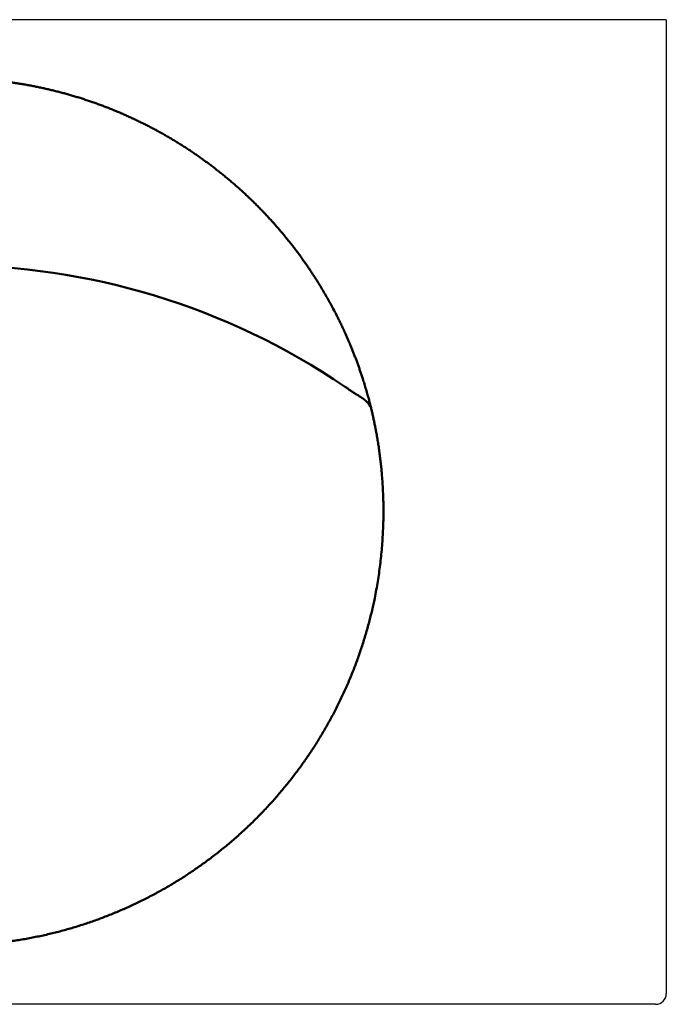
# Model space of a CAD drawing. Units: millimetres. Extents: x -400 to 400, y -572 to 2.
# Drawn here: x 39 to 400, y -550 to 0 of the extents above; entities that cross this region are included whole.
import ezdxf

# ---------------------------------------------------------------- set-up
doc = ezdxf.new("R2010")
doc.units = ezdxf.units.MM
doc.layers.add('GEB-KONTUR-A', color=5, linetype='CONTINUOUS')
doc.layers.add('Skizzierlinie(DIN)', color=179, linetype='CONTINUOUS', lineweight=25)

msp = doc.modelspace()

# ---------------------------------------------------------------- linework, layer by layer
at = {"layer": 'GEB-KONTUR-A', "ltscale": 5}
for p, q in [((394, 0), (-394, 0)), ((400, 0), (394, 0)), ((400, 0), (400, -544)), ((394, -550), (-394, -550))]:
    msp.add_line(p, q, dxfattribs=at)
msp.add_arc((394, -544), 6, 270, 0, dxfattribs=at)
at = {"layer": 'Skizzierlinie(DIN)', "lineweight": 50, "ltscale": 5}
msp.add_arc((0, -529.37), 392.22, 55.8147, 124.1831, dxfattribs=at)
for points, knots in [([(234.01, -212.52), (230.79, -200.46), (225.17, -184.01), (215.94, -163.57), (201.66, -140.15), (190.01, -124.16), (177.1, -109.16), (162.98, -95.24), (147.67, -82.44), (131.5, -71.04), (114.46, -60.99), (96.63, -52.35), (78.01, -45.15), (59.04, -39.56), (39.66, -35.52), (20.02, -33.08), (0.07, -32.25), (-19.71, -33.06), (-39.34, -35.48), (-58.72, -39.49), (-77.86, -45.12), (-96.35, -52.26), (-114.17, -60.86), (-131.22, -70.88), (-147.53, -82.36), (-162.76, -95.08), (-176.86, -108.95), (-189.81, -123.94), (-201.56, -140.03), (-215.88, -163.49), (-225.16, -183.99), (-230.78, -200.46), (-234.01, -212.52)], [0, 0, 0, 0, 0, 0.078235, 0.1095, 0.140743, 0.171973, 0.203205, 0.23444, 0.265673, 0.296902, 0.328132, 0.359365, 0.390597, 0.421825, 0.453054, 0.484285, 0.515516, 0.546744, 0.577972, 0.609203, 0.640436, 0.671665, 0.702893, 0.734125, 0.765359, 0.796591, 0.827819, 0.859078, 0.89038, 0.921706, 1, 1, 1, 1, 1]), ([(-234.01, -212.52), (-238.42, -229.43), (-242.34, -253.22), (-243.31, -284.68), (-237.92, -322.56), (-230.97, -349.26), (-220.94, -375.26), (-208.01, -399.86), (-192.49, -422.69), (-174.3, -443.81), (-153.86, -462.63), (-131.58, -478.92), (-107.33, -492.72), (-81.79, -503.57), (-55.32, -511.42), (-27.83, -516.24), (-0.17, -517.84), (27.39, -516.29), (54.9, -511.53), (81.46, -503.68), (106.9, -492.92), (131.21, -479.17), (153.59, -462.85), (173.94, -444.17), (192.22, -423.05), (207.82, -400.17), (220.72, -375.73), (230.84, -349.69), (237.85, -322.91), (243.28, -285.21), (242.39, -253.46), (238.44, -229.51), (234.01, -212.52)], [0, 0, 0, 0, 0, 0.078145, 0.109373, 0.140627, 0.171873, 0.203097, 0.234351, 0.265596, 0.296821, 0.328079, 0.359322, 0.390548, 0.421804, 0.453039, 0.484258, 0.515509, 0.546738, 0.577958, 0.609215, 0.640447, 0.671673, 0.702933, 0.734166, 0.765393, 0.796653, 0.827884, 0.859113, 0.890378, 0.921642, 1, 1, 1, 1, 1]), ([(234.57, -216.21), (234.44, -215.73), (234.41, -215.62), (233.84, -214.69), (233.18, -213.91), (232.56, -213.24), (231.62, -212.36), (230.73, -211.68), (229.97, -211.2), (229.38, -210.88)], [0, 0, 0, 0, 0, 0.234766, 0.340707, 0.455741, 0.572579, 0.691648, 1, 1, 1, 1, 1])]:
    msp.add_open_spline(points, degree=4, knots=knots, dxfattribs=at)
msp.add_open_spline([(229.38, -210.88), (224.93, -208.02), (220.38, -204.92)], degree=2, dxfattribs=at)

doc.saveas('drawing.dxf')
